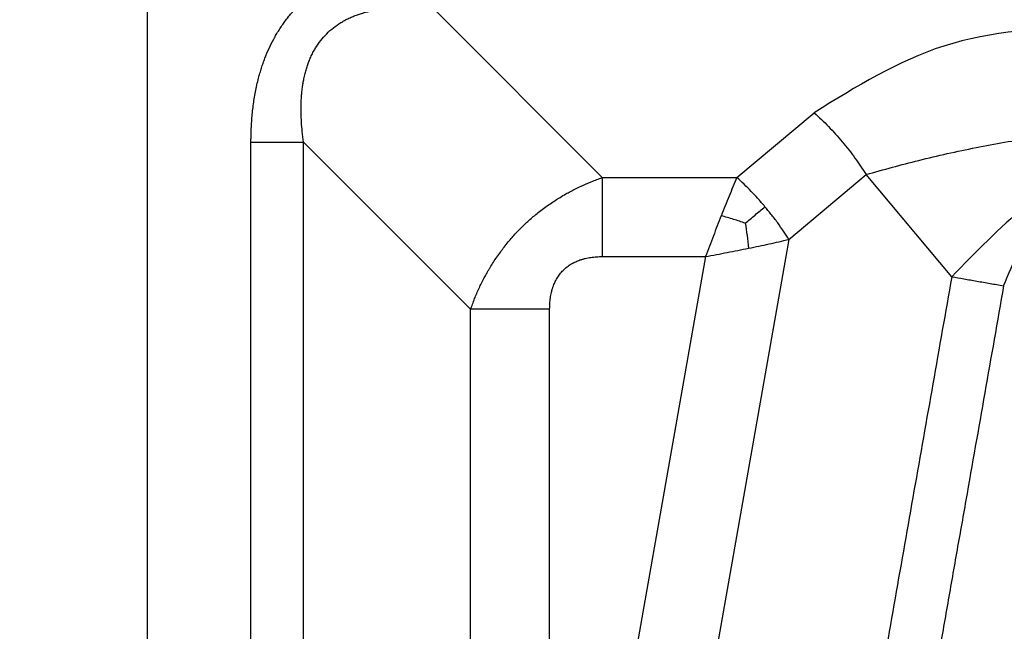
# Model space of a CAD drawing. Units: millimetres. Extents: x 990 to 1287, y -250 to -40.
# Drawn here: x 1058 to 1077, y -112 to -101 of the extents above; entities that cross this region are included whole.
import ezdxf

# ---------------------------------------------------------------- set-up
doc = ezdxf.new("R2010")
doc.units = ezdxf.units.MM
doc.layers.add('1', color=7, linetype='Continuous')
doc.styles.add('CONVERTER_13', font='simplex.shx', dxfattribs={"width": 0.95})
doc.dimstyles.new('ME10_DIM_11', dxfattribs={"dimtxt": 3, "dimasz": 3, "dimexe": 1, "dimexo": 0.5, "dimgap": 2, "dimtad": 0, "dimtih": 1, "dimtoh": 1, "dimdsep": 46, "dimtxsty": 'CONVERTER_13', "dimsah": 1, "dimcen": 0.09, "dimclrd": 2, "dimclre": 2, "dimclrt": 4, "dimadec": 0, "dimazin": 0, "dimtfac": 1, "dimtdec": 4, "dimtix": 1, "dimtmove": 0, "dimatfit": 3, "dimfxl": 1, "dimtolj": 1, "dimtzin": 0, "dimarcsym": 0})

# ---------------------------------------------------------------- blocks, each defined once
blk = doc.blocks.new('*D2')
at = {"layer": '1', "color": 2, "linetype": 'Continuous'}
for p, q in [((1036.396874681165, -122.7695226472098), (1036.396874681165, -80.20174666867996)), ((1153.990183926309, -122.7695226472098), (1153.990183926309, -80.20174666867996)), ((1036.396874681165, -81.20174666867996), (1090.493529303737, -81.20174666867996)), ((1099.893529303737, -81.20174666867996), (1153.990183926309, -81.20174666867996))]:
    blk.add_line(p, q, dxfattribs=at)
at = {"layer": '1', "color": 2}
for points in [[(1039.396874681165, -80.80678917591777), (1039.396874681165, -81.59670416144215), (1036.396874681165, -81.20174666867996)], [(1150.990183926309, -81.59670416144215), (1150.990183926309, -80.80678917591777), (1153.990183926309, -81.20174666867996)]]:
    blk.add_solid(points, dxfattribs=at)
at = {"layer": '1', "color": 4, "insert": (1092.493529303737, -82.70174666867996), "char_height": 3, "attachment_point": 7, "rotation": 0.00013888888888888892, "line_spacing_factor": 0.60024009603842, "style": 'CONVERTER_13'}
blk.add_mtext('118', dxfattribs=at)

msp = doc.modelspace()

# ---------------------------------------------------------------- linework, layer by layer
at = {"color": 2, "linetype": 'Continuous'}
for p, q in [((1060.801224458158, -116.750660015321), (1060.801224458158, -98.06952264718979)), ((1069.435199284729, -103.7034972434269), (1066.265325993286, -100.5336239519829)), ((1071.990368338395, -103.7034972434269), (1073.457739918362, -102.472226291876)), ((1066.935199284728, -106.2034972434269), (1063.765326162757, -103.0336241214549)), ((1069.435199284729, -103.7034972434269), (1071.990368338395, -103.7034972434269)), ((1072.975176091408, -104.877145421093), (1074.442547671374, -103.6458744695439)), ((1076.069227919351, -105.5844764990708), (1074.442547671374, -103.6458744695439)), ((1072.975176091408, -104.877145421093), (1071.498652524407, -113.2509266827789)), ((1069.435199284729, -105.2034972434269), (1071.394491542098, -105.2034972434269)), ((1071.394491542098, -105.2034972434269), (1070.015562933832, -113.0237899900439)), ((1066.935199284729, -112.606201255631), (1066.935199284728, -106.2034972434269)), ((1068.435199284729, -112.606201255631), (1068.435199284729, -106.2034972434269))]:
    msp.add_line(p, q, dxfattribs=at)
for points, knots in [([(1062.765325823563, -103.0336221717429), (1062.765428468422, -103.0066692810407), (1062.76563388301, -102.9527344593489), (1062.767692513292, -102.8544012922337), (1062.77215647687, -102.7385016583722), (1062.780580783755, -102.605356880826), (1062.792407718393, -102.4723021169961), (1062.807800130128, -102.3398218904481), (1062.826960711188, -102.2076666033217), (1062.850026456162, -102.0763607457828), (1062.877246006896, -101.9456499191723), (1062.906088032743, -101.8269788094365), (1062.935590399976, -101.7199001964705), (1062.964650131144, -101.6245637462248), (1062.996413062128, -101.5299342123435), (1063.042300128759, -101.4053487260526), (1063.106746601582, -101.2520063060966), (1063.180743816087, -101.103307773293), (1063.245932459423, -100.9874676081149), (1063.297619318139, -100.9025911366547), (1063.352338702511, -100.8195057134873), (1063.40994141919, -100.7385227160986), (1063.470506366735, -100.6596536697273), (1063.533899812874, -100.5831180862223), (1063.60013457365, -100.5089792209986), (1063.664921981633, -100.4417042684895), (1063.727668694341, -100.3808631177521), (1063.787826041449, -100.3260100764948), (1063.849622537158, -100.2730410224541), (1063.913024730303, -100.2219535259295), (1063.977913449156, -100.1728279882476), (1064.044287123644, -100.1256233457561), (1064.111973022381, -100.0804376198372), (1064.2041350964, -100.0226972555507), (1064.322255624618, -99.95559999712673), (1064.468420200821, -99.882864546612), (1064.617950813109, -99.81803181130807), (1064.747167990329, -99.76952664630628), (1064.85394520352, -99.73380115682387), (1064.937712108127, -99.70805350090734), (1065.02196082324, -99.6843374253472), (1065.106848303873, -99.6625449402095), (1065.192112734439, -99.64267379789993), (1065.277886518131, -99.62463013622637), (1065.363928186363, -99.60839873413887), (1065.450410077071, -99.59388833235235), (1065.537113414946, -99.58107630370881), (1065.624168370299, -99.56989058132918), (1065.711332605494, -99.56030488824365), (1065.798735232742, -99.55225375273689), (1065.886190888864, -99.54570007008827), (1065.9620008415, -99.54127884635696), (1066.026004885919, -99.53835961870686), (1066.092021225782, -99.53597980746366), (1066.171779992671, -99.53403383562987), (1066.234140248791, -99.53376060349188), (1066.265300692919, -99.53362408089691)], [0, 0, 0, 0, 0.0808579627501444, 0.1618030458854555, 0.295051743057232, 0.4287835069153433, 0.5619933194692033, 0.69574455195193, 0.8288463118829676, 0.962548549409856, 1.095630327423458, 1.229323144262095, 1.328851243963143, 1.428799012827769, 1.528286302424479, 1.62826285229364, 1.827053695861053, 2.026959826997207, 2.126148695504542, 2.225756924149713, 2.325024006894928, 2.424543334369612, 2.523830223671065, 2.62327900511149, 2.722615005792962, 2.822010413023408, 2.903407232079432, 2.984775869047153, 3.066204935324867, 3.147542915034714, 3.229008723693747, 3.310329432502345, 3.391850849877836, 3.47312015391226, 3.636558811536557, 3.799156270174643, 3.962678838729776, 4.125285695776514, 4.213046572688801, 4.300435474760533, 4.388162798814705, 4.47559214075693, 4.563333345067144, 4.650789582006166, 4.738525744074059, 4.825992611227721, 4.913844644379505, 5.001443974359169, 5.089289449278584, 5.176899650409497, 5.264748750071792, 5.352379774028962, 5.404705521775099, 5.456957577894761, 5.550556083595418, 5.644036486539311, 5.644036486539311, 5.644036486539311, 5.644036486539311]), ([(1063.765326162757, -103.0336241214549), (1063.756020699721, -102.9647791241171), (1063.738981244032, -102.8387153067875), (1063.723184623608, -102.6511982567764), (1063.715007876875, -102.4680639217597), (1063.716021686148, -102.3089172616822), (1063.722534430867, -102.1824095557439), (1063.730404188439, -102.0870882947163), (1063.740772526227, -101.9976172799067), (1063.754213826005, -101.9090843465673), (1063.770565362261, -101.8216893185757), (1063.790952313102, -101.7325038615375), (1063.815789881747, -101.6425617210034), (1063.842916001248, -101.5592849920945), (1063.873979932999, -101.4769473060618), (1063.909718204149, -101.3947402996632), (1063.949556287085, -101.315593894466), (1064.006472313767, -101.2164009054477), (1064.086360112829, -101.1003017522286), (1064.199941672068, -100.9714754767326), (1064.329166234551, -100.8568583730995), (1064.445306704032, -100.7764944104125), (1064.545389543663, -100.718872909123), (1064.622901007002, -100.6797391997371), (1064.705028481146, -100.6437462224464), (1064.7854434266, -100.6131712952482), (1064.870610169836, -100.585182012755), (1064.956034395035, -100.5613873494624), (1065.047269237123, -100.540135649554), (1065.169582385837, -100.5168130388001), (1065.325000863726, -100.4965429998639), (1065.56755570839, -100.4811582375461), (1065.881440015956, -100.4856559107945), (1066.13257888, -100.5170366807988), (1066.265325993286, -100.5336239519829)], [0, 0, 0, 0, 0.2083819640176606, 0.3815734842350801, 0.5643385380887058, 0.7581812776969936, 0.8587376610680855, 0.9443057589087871, 1.045078245827761, 1.128881824970158, 1.212900041654381, 1.311759406273102, 1.403244832772831, 1.492735471495359, 1.574412601786616, 1.66716671429269, 1.761523729309224, 1.840070904450382, 2.010146259659958, 2.183293054572377, 2.354023959301331, 2.52709494350023, 2.60592456180881, 2.70037299517771, 2.787422322915936, 2.874819448311768, 2.958363655903043, 3.05628554088469, 3.140742192712309, 3.239328005776875, 3.429740429144692, 3.610456480283616, 3.968190295525242, 4.369300436723697, 4.369300436723697, 4.369300436723697, 4.369300436723697]), ([(1078.783753949095, -100.8195226472098), (1077.802965241472, -100.8698269120115), (1075.885251807786, -100.9681856945921), (1074.254476941169, -101.9785830471437), (1073.457739918362, -102.472226291876)], [0, 0, 0, 0, 2.893642837914644, 5.657872803712997, 5.657872803712997, 5.657872803712997, 5.657872803712997]), ([(1073.457739918362, -102.472226291876), (1073.549687635043, -102.5582753185523), (1073.736783852208, -102.7333688376869), (1073.993586559087, -103.022597573488), (1074.233827938316, -103.3257229130007), (1074.373772476298, -103.5403813887465), (1074.442547671374, -103.6458744695439)], [0, 0, 0, 0, 0.3776094382426532, 0.7683638485566073, 1.159118259354154, 1.536727697112141, 1.536727697112141, 1.536727697112141, 1.536727697112141]), ([(1074.442547671374, -103.6458744695439), (1074.775002180839, -103.5534909939702), (1075.465659902565, -103.3615689304602), (1076.523862856146, -103.1273340501991), (1077.637869492984, -102.9301353493568), (1078.393386796209, -102.8572049454579), (1078.783753949096, -102.8195226472098)], [0, 0, 0, 0, 1.034991965233208, 2.150144360485953, 3.250271036945317, 4.426371652357473, 4.426371652357473, 4.426371652357473, 4.426371652357473]), ([(1062.765325579938, -114.2562845428549), (1062.765325700243, -114.2390389452809), (1062.765325938352, -114.2045457517379), (1062.765332675983, -113.2335393428601), (1062.765323242099, -111.3432653161469), (1062.765327591524, -108.5708099256048), (1062.765324232612, -105.8354387905711), (1062.76533040651, -104.019325954948), (1062.765326061879, -103.0853870820158), (1062.765325903357, -103.0508771689138), (1062.765325823563, -103.0336221717429)], [0, 0, 0, 0, 0.05173679272324, 0.1034795806314606, 2.913019226701027, 5.722558872770679, 8.420845752289882, 11.11913263180849, 11.17089737960237, 11.22266237111555, 11.22266237111555, 11.22266237111555, 11.22266237111555]), ([(1062.765325823563, -103.0336221717429), (1062.808601222928, -103.0336222047323), (1062.89524648217, -103.0336222854735), (1063.025076130377, -103.0336225139992), (1063.154346819353, -103.0336228107547), (1063.282217133742, -103.0336231404779), (1063.407856671504, -103.0336234831019), (1063.530463311284, -103.0336237507584), (1063.649281184051, -103.0336239960688), (1063.727145444481, -103.0336240844984), (1063.765326162757, -103.0336241214549)], [0, 0, 0, 0, 0.129826198096974, 0.2599357777260436, 0.3894889446188651, 0.5176382650257485, 0.6435467208960536, 0.76640755790474, 0.8854581843683377, 1.000000339196056, 1.000000339196056, 1.000000339196056, 1.000000339196056]), ([(1063.765326606075, -114.2563325265818), (1063.765326557594, -113.3211047446693), (1063.765326475632, -111.4506491808443), (1063.765326288076, -108.6449699980774), (1063.765326253972, -105.8392949782809), (1063.765326188163, -103.9688477403969), (1063.765326162757, -103.0336241214549)], [0, 0, 0, 0, 2.805683345737396, 5.611366691475006, 8.417037548300833, 11.2227084051269, 11.2227084051269, 11.2227084051269, 11.2227084051269]), ([(1066.935199284728, -106.2034972434269), (1066.946831334572, -106.1706098169038), (1066.970862640335, -106.1026658782497), (1067.009318938995, -106.0037839859951), (1067.051325697596, -105.9028617360057), (1067.095088219732, -105.8051029839521), (1067.143295444089, -105.704659591984), (1067.183701082548, -105.6259459531617), (1067.219597895067, -105.5592267813379), (1067.247345208796, -105.5092622097302), (1067.277400086991, -105.4570687901119), (1067.317157100167, -105.3902184940654), (1067.367611324653, -105.3094027557605), (1067.43396855525, -105.2096728384991), (1067.5007893237, -105.1155270080138), (1067.573572139058, -105.0192012072139), (1067.64539216166, -104.9298080553348), (1067.720926371383, -104.8414235775395), (1067.799055867129, -104.7551034659398), (1067.884221624272, -104.6666048945319), (1067.97258341108, -104.5806821360759), (1068.060113442742, -104.5006870740381), (1068.149225286482, -104.4238873103956), (1068.244104503249, -104.3470605890974), (1068.340825982848, -104.2737697728178), (1068.43914562639, -104.2038189689535), (1068.534932557537, -104.139881856716), (1068.637138788717, -104.0758970273097), (1068.734502897441, -104.0188666463751), (1068.832134678315, -103.9653321341292), (1068.928040777678, -103.9157416413289), (1069.058938547961, -103.8525734805406), (1069.228349837046, -103.7783938693796), (1069.365204733813, -103.7288410607632), (1069.435199284729, -103.7034972434269)], [0, 0, 0, 0, 0.104647015462835, 0.2161960262549603, 0.3182370205041384, 0.4325694319197428, 0.5374712527938933, 0.6524426621844339, 0.697965586487329, 0.7647574947044165, 0.8238909435889955, 0.8786439122106634, 0.9980892902443435, 1.109660302209882, 1.237966921040011, 1.344370874242408, 1.471813312482789, 1.581913171888299, 1.693116990200935, 1.821049352598662, 1.950311461330085, 2.062797094572236, 2.176734819287774, 2.303181135504646, 2.428983746765986, 2.540730820699255, 2.665128337439716, 2.774420659438016, 2.902437741166827, 3.003577868821606, 3.108429505944359, 3.226301757749984, 3.439579970151582, 3.662855984805386, 3.662855984805386, 3.662855984805386, 3.662855984805386]), ([(1069.435199284729, -103.7034972434269), (1069.435199284728, -103.7607683029686), (1069.435199284727, -103.8775646556886), (1069.435199284728, -104.0557914052673), (1069.435199284727, -104.2397013006228), (1069.435199284728, -104.428160540056), (1069.435199284729, -104.6199659434399), (1069.435199284729, -104.8138719096293), (1069.435199284729, -105.0086163174763), (1069.435199284729, -105.1385841645136), (1069.435199284729, -105.2034972434269)], [0, 0, 0, 0, 0.1718131786252002, 0.3503890581599336, 0.5346802487359668, 0.7235428646919217, 0.9157667764593356, 1.110096458887881, 1.305260763260137, 1.5, 1.5, 1.5, 1.5]), ([(1071.990368338395, -103.7034972434269), (1071.965358301024, -103.761229043124), (1071.914716507173, -103.8781278227864), (1071.840519484985, -104.0568978782202), (1071.766120354129, -104.2403124839215), (1071.717132659654, -104.3644447056859), (1071.692429940248, -104.4270401081218)], [0, 0, 0, 0, 0.18874640910189, 0.3821849289640039, 0.580650110272193, 0.7825293577540078, 0.7825293577540078, 0.7825293577540078, 0.7825293577540078]), ([(1072.523423463149, -104.2562108848489), (1072.477195392387, -104.2022696035555), (1072.392409098809, -104.103336634352), (1072.259626596039, -103.9617968142564), (1072.129130472807, -103.8303987774387), (1072.036221943297, -103.7454315354459), (1071.990368338395, -103.7034972434269)], [0, 0, 0, 0, 0.2130912396229282, 0.3908277767971553, 0.5820985487848565, 0.7684861068320694, 0.7684861068320694, 0.7684861068320694, 0.7684861068320694]), ([(1072.149971055571, -104.5695746623098), (1072.180812334939, -104.5436957561672), (1072.24226443268, -104.4921313236174), (1072.335414018082, -104.4139695408626), (1072.429056874574, -104.3353938545183), (1072.492088912691, -104.282503694581), (1072.523423463149, -104.2562108848489)], [0, 0, 0, 0, 0.1207812926972278, 0.2406600490091047, 0.3647944433448375, 0.4875074950708303, 0.4875074950708303, 0.4875074950708303, 0.4875074950708303]), ([(1072.975176091408, -104.877145421093), (1072.941840438408, -104.8247070827125), (1072.87429575066, -104.7184565691243), (1072.761094074581, -104.557940669547), (1072.644301727993, -104.4029247160472), (1072.561454227711, -104.302370037029), (1072.523423463149, -104.2562108848489)], [0, 0, 0, 0, 0.1863875580404337, 0.3776583300989028, 0.5890783921121123, 0.7684860231410777, 0.7684860231410777, 0.7684860231410777, 0.7684860231410777]), ([(1071.692429940248, -104.4270401081218), (1071.667522717447, -104.4907853350502), (1071.617456743763, -104.6189195677804), (1071.543174372432, -104.812430829859), (1071.468828099886, -105.0075271903785), (1071.419297890872, -105.1381013913888), (1071.394491542098, -105.2034972434269)], [0, 0, 0, 0, 0.2053149754825185, 0.412703460304635, 0.6218334631719769, 0.8316613250693521, 0.8316613250693521, 0.8316613250693521, 0.8316613250693521]), ([(1072.149971055571, -104.5695746623098), (1072.076071382413, -104.5450785548186), (1071.924417855464, -104.4948087852645), (1071.771058423706, -104.4500091781516), (1071.692429940248, -104.4270401081218)], [0, 0, 0, 0, 0.2335413009137628, 0.4792627496058735, 0.4792627496058735, 0.4792627496058735, 0.4792627496058735]), ([(1072.149971055571, -104.5695746623098), (1072.161262468573, -104.6466053378092), (1072.184434168779, -104.804684160796), (1072.201922583344, -104.963493088324), (1072.210889008724, -105.0449155655919)], [0, 0, 0, 0, 0.2335413009214771, 0.4792627496066566, 0.4792627496066566, 0.4792627496066566, 0.4792627496066566]), ([(1071.394491542098, -105.2034972434269), (1071.463201461582, -105.1904236293395), (1071.600392777614, -105.1643198675488), (1071.805435280938, -105.1249812093822), (1072.008905670421, -105.0854302322255), (1072.143787121332, -105.0583751491899), (1072.210889008724, -105.0449155655919)], [0, 0, 0, 0, 0.2098278622706311, 0.4189578647655905, 0.6263463500612979, 0.8316613250693483, 0.8316613250693483, 0.8316613250693483, 0.8316613250693483]), ([(1072.210889008724, -105.0449155655919), (1072.276823028499, -105.0314577135745), (1072.407576026765, -105.0047695863526), (1072.601123425576, -104.9633503575896), (1072.79006173992, -104.9213236492275), (1072.913978419667, -104.8917504780796), (1072.975176091408, -104.877145421093)], [0, 0, 0, 0, 0.2018792473145948, 0.4003444287886962, 0.5937829474486571, 0.7825293577549104, 0.7825293577549104, 0.7825293577549104, 0.7825293577549104]), ([(1068.435199284729, -106.2034972434269), (1068.435865492434, -106.167474229506), (1068.437198035575, -106.0954220783471), (1068.446673043255, -106.0066290854392), (1068.45813205479, -105.9360428673917), (1068.466241866722, -105.8970200106645), (1068.47255378785, -105.8706843406427), (1068.475942003665, -105.8572680369739), (1068.479301881119, -105.8446726307696), (1068.483954736281, -105.8280315550564), (1068.489883505387, -105.8081532823571), (1068.500632242576, -105.7751664328067), (1068.514661414676, -105.7372474141836), (1068.532973896296, -105.6945777983406), (1068.553048512492, -105.6534550498821), (1068.575511720805, -105.6132308471923), (1068.601269692866, -105.5727917018367), (1068.628568500857, -105.5350410029164), (1068.65867267013, -105.4984265889348), (1068.702983538504, -105.4507856111225), (1068.764636428017, -105.3963863552027), (1068.845522284351, -105.3418587414582), (1068.927746665466, -105.2993247415715), (1068.991717760898, -105.2740253973851), (1069.035938046126, -105.2594109746941), (1069.059327841049, -105.2523364862796), (1069.084590892067, -105.2453100628284), (1069.118809945269, -105.2366725937602), (1069.164051788093, -105.2270957519388), (1069.215859191653, -105.2185017178699), (1069.269891534586, -105.2116839331153), (1069.324412903523, -105.2069397527104), (1069.380535082105, -105.2040105095193), (1069.41700433878, -105.2036680789613), (1069.435199284729, -105.2034972434269)], [0, 0, 0, 0, 0.1080498422060236, 0.2161180525511251, 0.2674974516030093, 0.3225574326458404, 0.335630300487648, 0.3487413112194843, 0.3640688662403231, 0.3747363623691379, 0.4005787386008945, 0.4262920384920704, 0.4788100165959426, 0.5218043891746988, 0.5655427391300285, 0.6160369750386219, 0.6599301870225803, 0.7093120682131295, 0.7557025463421994, 0.802042974245871, 0.9044030801896691, 1.001536153766335, 1.093973360274612, 1.181589539334281, 1.20758605339867, 1.233684406486196, 1.254889069880331, 1.286247657522364, 1.339547262401745, 1.393568310180614, 1.44374832298399, 1.502892790994484, 1.557712980919951, 1.612295087711931, 1.612295087711931, 1.612295087711931, 1.612295087711931]), ([(1076.069227919351, -105.5844764990708), (1075.949716664114, -106.2622584922487), (1075.710694138867, -107.6178224759997), (1075.352162951252, -109.6511541636424), (1074.993634075003, -111.6844715123625), (1074.754616557675, -113.040006886187), (1074.635107791625, -113.717774571797)], [0, 0, 0, 0, 2.064713620248835, 4.129427240497769, 6.194097293406221, 8.25876734631512, 8.25876734631512, 8.25876734631512, 8.25876734631512]), ([(1076.069227919351, -105.5844764990708), (1076.146250764073, -105.5980577047262), (1076.304595347112, -105.6259781269652), (1076.547169127859, -105.6687504293235), (1076.798415534141, -105.7130519495572), (1076.968340202106, -105.7430142532072), (1077.054035672363, -105.7581246767379)], [0, 0, 0, 0, 0.2346331387609897, 0.482361910397624, 0.7389476169490363, 0.9999999999996918, 0.9999999999996918, 0.9999999999996918, 0.9999999999996918]), ([(1077.054035672363, -105.7581246767379), (1076.934524419843, -106.4359066703948), (1076.6955019293, -107.7914706602645), (1076.397127492739, -109.4836361478563), (1076.158912387793, -110.834621143941), (1076.010532572432, -111.676124897005), (1075.891828718046, -112.3493278990833), (1075.817638814096, -112.7700797762623), (1075.758286879368, -113.1066812759388), (1075.72119194665, -113.317057217476), (1075.691515939913, -113.4853579603842), (1075.675750595351, -113.5747677360238), (1075.666476852696, -113.6273617203125), (1075.664158422589, -113.6405102172097), (1075.662303665558, -113.6510290125807), (1075.661033183438, -113.6582344267531), (1075.659651000171, -113.6660726588866), (1075.656933841963, -113.6813275555477), (1075.652754250465, -113.7042888491554), (1075.64560856053, -113.7426756568932), (1075.636640401653, -113.7897673738089), (1075.629867809166, -113.8272792462651), (1075.626474669764, -113.8460730436629)], [0, 0, 0, 0, 2.064713620248601, 4.129427240496051, 5.154809606194084, 6.180191971890158, 6.692883154735656, 7.205574337574253, 7.461919928982746, 7.718265520315422, 7.846438314822728, 7.974611111758089, 7.990632711233452, 8.006654310706121, 8.014665110442461, 8.022675910179014, 8.028604005455149, 8.038542603811727, 8.069160859599092, 8.098619445472764, 8.155681207630227, 8.212973816252234, 8.212973816252234, 8.212973816252234, 8.212973816252234]), ([(1068.435199284729, -106.2034972434269), (1068.370286205815, -106.2034972434269), (1068.240318358778, -106.2034972434269), (1068.045573950931, -106.2034972434269), (1067.851667984742, -106.2034972434269), (1067.659862581358, -106.203497243427), (1067.471403341925, -106.2034972434269), (1067.28749344657, -106.203497243427), (1067.109266696991, -106.2034972434269), (1066.99247034427, -106.2034972434269), (1066.935199284728, -106.2034972434269)], [0, 0, 0, 0, 0.1947392367403609, 0.3899035411125169, 0.5842332235408776, 0.7764571353079646, 0.965319751263678, 1.149610941839228, 1.328186821374402, 1.500000000000909, 1.500000000000909, 1.500000000000909, 1.500000000000909])]:
    msp.add_open_spline(points, degree=3, knots=knots, dxfattribs=at)
for points in [[(1079.023651178387, -103.1054210320719), (1078.489865551565, -103.469280093286), (1077.422294310209, -104.1969982313944), (1076.520250045201, -105.1219837382367), (1076.069227919351, -105.5844764990708)], [(1077.054035672363, -105.7581246767379), (1077.238079322126, -105.3107926924836), (1077.606166635495, -104.4161287356325), (1078.551156327731, -104.2089902613725), (1079.023651178387, -104.105421032071)]]:
    msp.add_open_spline(points, degree=3, dxfattribs=at)

# ---------------------------------------------------------------- dimensions: what is measured, and where the dimension line sits
at = {"layer": '1'}
dim = msp.add_linear_dim(base=(1036.396874681165, -81.20174666867996), p1=(1153.990183926309, -123.2695226472098), p2=(1036.396874681165, -123.2695226472098), text='118', dimstyle='ME10_DIM_11', dxfattribs=at)
dim.commit()
dim.dimension.update_dxf_attribs({"geometry": '*D2', "text_midpoint": (1095.193529303737, -81.20174666867996), "text_rotation": 0.00013888888889})

doc.saveas('drawing.dxf')
